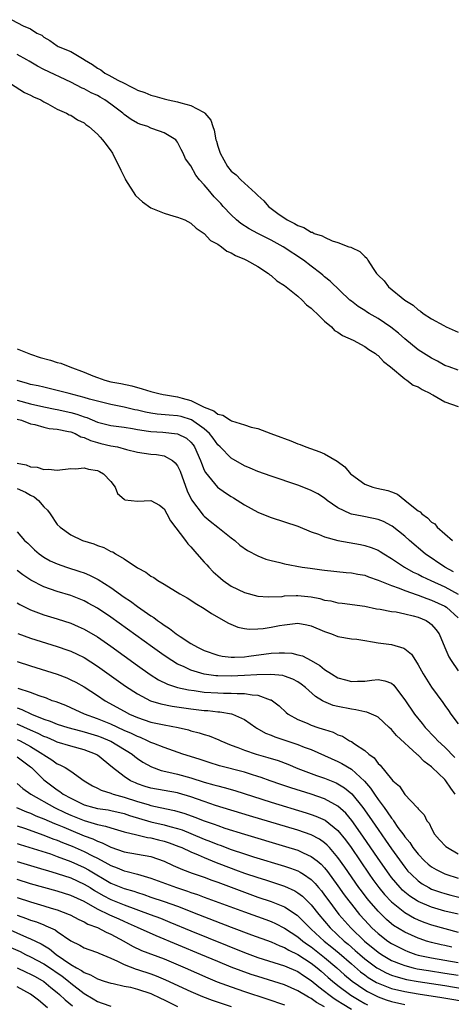
# Model space of a CAD drawing. Units: inches. Extents: x 2616000 to 2619000, y 1503000 to 1506000.
# Drawn here: x 2616945 to 2617010, y 1505844 to 1505991 of the extents above; entities that cross this region are included whole.
import ezdxf

# ---------------------------------------------------------------- set-up
doc = ezdxf.new("R2010")
doc.units = ezdxf.units.IN
doc.header["$MEASUREMENT"] = 0
doc.layers.add('LD26161503_2ft', color=212, linetype='Continuous')

msp = doc.modelspace()

# ---------------------------------------------------------------- linework, layer by layer
at = {"layer": 'LD26161503_2ft'}
for points, elevation in [([(2616944.21, 1505991), (2616945.91, 1505990.09), (2616947, 1505989.63), (2616947.93, 1505989), (2616948.67, 1505988.67), (2616949, 1505988.4), (2616949.9, 1505987.9), (2616951, 1505987.06), (2616951.11, 1505987), (2616953, 1505986.23), (2616955, 1505985.05), (2616955.07, 1505985), (2616956.28, 1505984.28), (2616957, 1505983.73), (2616957.5, 1505983.5), (2616958.12, 1505983), (2616958.71, 1505982.71), (2616960.06, 1505981.94), (2616961, 1505981.5), (2616961.93, 1505981), (2616962.66, 1505980.66), (2616963, 1505980.45), (2616964.1, 1505980.1), (2616965, 1505979.71), (2616965.57, 1505979.57), (2616967, 1505979.15), (2616967.57, 1505979), (2616969, 1505978.7), (2616969.46, 1505978.54), (2616971, 1505978.16), (2616972.86, 1505977.14), (2616973, 1505977.09), (2616973.09, 1505977), (2616973.96, 1505975.96), (2616974.26, 1505975), (2616974.46, 1505974.46), (2616974.74, 1505973), (2616974.81, 1505972.81), (2616975, 1505972.08), (2616975.29, 1505971.29), (2616975.37, 1505971), (2616976.47, 1505969), (2616977, 1505968.29), (2616977.74, 1505967.74), (2616978.44, 1505967), (2616980.64, 1505965), (2616980.84, 1505964.84), (2616981, 1505964.66), (2616981.89, 1505963.89), (2616982.62, 1505963), (2616984.01, 1505961.99), (2616985.41, 1505961), (2616986.49, 1505960.49), (2616987, 1505960.16), (2616987.88, 1505959.88), (2616989, 1505959.18), (2616989.17, 1505959.17), (2616989.46, 1505959), (2616990.64, 1505958.64), (2616991, 1505958.41), (2616992.11, 1505957.89), (2616993, 1505957.62), (2616994.64, 1505957), (2616994.92, 1505956.92), (2616995, 1505956.86), (2616996.28, 1505956.28), (2616997, 1505955.55), (2616997.3, 1505955.3), (2616997.46, 1505955), (2616998.29, 1505953.71), (2616998.79, 1505953), (2616999, 1505952.74), (2616999.89, 1505951.89), (2617000.58, 1505951), (2617003, 1505949), (2617004.24, 1505948.24), (2617005, 1505947.55), (2617005.36, 1505947.36), (2617005.77, 1505947), (2617007, 1505946.22), (2617008.82, 1505945.18), (2617009.17, 1505945), (2617011, 1505944.22)], 7630), ([(2617011, 1505938.51), (2617009.66, 1505939), (2617009, 1505939.22), (2617007.87, 1505939.87), (2617007, 1505940.3), (2617005, 1505941.56), (2617003, 1505943.19), (2617002.04, 1505944.04), (2617000.93, 1505944.93), (2616999, 1505946.25), (2616997.68, 1505947), (2616997.26, 1505947.26), (2616997, 1505947.44), (2616996.03, 1505948.03), (2616995, 1505948.83), (2616994.78, 1505949), (2616991.83, 1505951.83), (2616991, 1505952.49), (2616990.74, 1505952.74), (2616990.43, 1505953), (2616989, 1505954.1), (2616987.85, 1505955), (2616984.79, 1505957), (2616983, 1505957.98), (2616982.31, 1505958.31), (2616981, 1505958.98), (2616979.69, 1505959.69), (2616978.47, 1505960.47), (2616977.83, 1505961), (2616977, 1505961.76), (2616975.84, 1505963), (2616975.45, 1505963.45), (2616975, 1505963.93), (2616974.47, 1505964.47), (2616973.55, 1505965.55), (2616973, 1505966.29), (2616972.29, 1505967), (2616971.72, 1505967.72), (2616971, 1505969.1), (2616970.16, 1505970.17), (2616969.85, 1505971), (2616969.54, 1505971.54), (2616969, 1505972.67), (2616968.84, 1505972.84), (2616968.72, 1505973), (2616967, 1505974.04), (2616966.3, 1505974.31), (2616965, 1505974.77), (2616964.54, 1505975), (2616963.37, 1505975.37), (2616963, 1505975.51), (2616962.06, 1505976.06), (2616961, 1505976.8), (2616960.78, 1505977), (2616959, 1505978.35), (2616958.09, 1505979), (2616957.41, 1505979.41), (2616957, 1505979.63), (2616956.06, 1505980.06), (2616955, 1505980.63), (2616954.74, 1505980.74), (2616953, 1505981.66), (2616949, 1505983.54), (2616948.04, 1505984.04), (2616946.78, 1505984.78), (2616946.45, 1505985), (2616945, 1505985.81)], 7632), ([(2616942.46, 1505982.46), (2616946.11, 1505980.11), (2616947, 1505979.69), (2616947.44, 1505979.44), (2616948.52, 1505979), (2616949, 1505978.71), (2616949.58, 1505978.42), (2616951, 1505977.61), (2616952.39, 1505977), (2616952.77, 1505976.77), (2616953, 1505976.68), (2616954.02, 1505976.02), (2616955, 1505975.53), (2616955.29, 1505975.29), (2616955.72, 1505975), (2616957, 1505973.87), (2616957.4, 1505973.4), (2616957.78, 1505973), (2616958.33, 1505972.33), (2616959, 1505971.38), (2616959.16, 1505971.16), (2616959.25, 1505971), (2616959.46, 1505970.54), (2616960.23, 1505969), (2616960.48, 1505968.48), (2616961.15, 1505967.15), (2616961.21, 1505967), (2616962.68, 1505964.68), (2616963.74, 1505963.74), (2616965, 1505962.84), (2616967, 1505962.01), (2616968.44, 1505961.56), (2616969, 1505961.43), (2616970.07, 1505961), (2616971, 1505960.51), (2616971.78, 1505959.78), (2616973, 1505958.97), (2616973.94, 1505957.94), (2616975, 1505957.37), (2616975.56, 1505957), (2616976.35, 1505956.35), (2616977, 1505956.1), (2616977.66, 1505955.66), (2616979, 1505955.15), (2616979.31, 1505955), (2616981, 1505954.01), (2616982.6, 1505953), (2616982.8, 1505952.8), (2616983, 1505952.7), (2616983.87, 1505951.87), (2616985, 1505951.2), (2616987, 1505949.58), (2616987.66, 1505949), (2616988.28, 1505948.28), (2616989, 1505947.8), (2616989.39, 1505947.39), (2616989.84, 1505947), (2616991, 1505945.86), (2616992.02, 1505945), (2616992.47, 1505944.47), (2616993, 1505944.19), (2616993.69, 1505943.69), (2616995.25, 1505943), (2616997, 1505942.06), (2616997.62, 1505941.62), (2616998.64, 1505941), (2616998.82, 1505940.82), (2616999, 1505940.72), (2616999.82, 1505939.82), (2617000.88, 1505939), (2617003, 1505937.19), (2617003.3, 1505937), (2617004.26, 1505936.26), (2617005, 1505936), (2617005.61, 1505935.61), (2617006.84, 1505935), (2617006.93, 1505934.93), (2617007.19, 1505934.81), (2617009, 1505933.75), (2617011, 1505933.06)], 7634), ([(2616945, 1505941.71), (2616947, 1505940.9), (2616948.42, 1505940.42), (2616949.98, 1505939.98), (2616951, 1505939.66), (2616951.53, 1505939.53), (2616952.87, 1505939), (2616955, 1505938.22), (2616956.33, 1505937.67), (2616957, 1505937.41), (2616958.13, 1505937), (2616959, 1505936.78), (2616960.5, 1505936.5), (2616962.15, 1505936.15), (2616963.72, 1505935.72), (2616965, 1505935.31), (2616966.2, 1505935), (2616966.86, 1505934.86), (2616967.18, 1505934.82), (2616969, 1505934.51), (2616969.7, 1505934.3), (2616971, 1505933.95), (2616973, 1505932.96), (2616974.4, 1505932.4), (2616975, 1505931.91), (2616975.75, 1505931.75), (2616976.92, 1505931), (2616977.08, 1505930.92), (2616979, 1505930.34), (2616980.02, 1505929.98), (2616981, 1505929.77), (2616982.95, 1505929), (2616984.47, 1505928.47), (2616985, 1505928.25), (2616985.93, 1505927.93), (2616987, 1505927.48), (2616987.36, 1505927.36), (2616988.21, 1505927), (2616990.29, 1505926.29), (2616991, 1505925.96), (2616992.87, 1505924.87), (2616994.03, 1505924.03), (2616994.89, 1505923), (2616995, 1505922.9), (2616997, 1505921.45), (2616998.23, 1505921), (2616998.84, 1505920.84), (2617000.47, 1505920.47), (2617001, 1505920.27), (2617001.93, 1505919.93), (2617003, 1505919.05), (2617003.04, 1505919.04), (2617003.06, 1505919), (2617005, 1505917.46), (2617005.3, 1505917.3), (2617005.53, 1505917), (2617006.4, 1505916.4), (2617007, 1505915.75), (2617007.49, 1505915.49), (2617007.85, 1505915), (2617010.14, 1505913)], 7636), ([(2617010.29, 1505908.29), (2617008.98, 1505909), (2617006.07, 1505911), (2617003.7, 1505913), (2617003, 1505913.62), (2617001.12, 1505915.12), (2617001, 1505915.2), (2616999.82, 1505915.82), (2616999, 1505916.15), (2616998.31, 1505916.31), (2616996.62, 1505916.62), (2616995, 1505916.95), (2616994.86, 1505917), (2616993, 1505917.88), (2616991.39, 1505919), (2616991, 1505919.31), (2616989.97, 1505919.97), (2616989, 1505920.49), (2616988.64, 1505920.64), (2616987, 1505921.28), (2616983, 1505922.62), (2616981, 1505923.33), (2616979.84, 1505923.84), (2616979, 1505924.18), (2616977, 1505925.34), (2616975.35, 1505927), (2616975, 1505927.32), (2616974.31, 1505928.31), (2616973.79, 1505929), (2616973, 1505929.7), (2616971.08, 1505931.08), (2616969.55, 1505931.55), (2616969, 1505931.69), (2616967.76, 1505931.76), (2616965.92, 1505931.92), (2616965, 1505932.05), (2616964.21, 1505932.21), (2616963, 1505932.51), (2616962.59, 1505932.59), (2616961, 1505932.97), (2616959, 1505933.36), (2616957, 1505933.84), (2616955.83, 1505934.17), (2616955, 1505934.43), (2616952.75, 1505935), (2616951, 1505935.48), (2616949.77, 1505935.77), (2616949, 1505935.94), (2616948.15, 1505936.15), (2616947, 1505936.36), (2616946.53, 1505936.52), (2616945, 1505936.94)], 7638), ([(2616945, 1505934), (2616947, 1505933.44), (2616948.99, 1505932.99), (2616950.66, 1505932.66), (2616951, 1505932.61), (2616953, 1505932.18), (2616953.92, 1505931.92), (2616955, 1505931.52), (2616955.4, 1505931.4), (2616957, 1505930.74), (2616959, 1505930.24), (2616961, 1505929.96), (2616962.25, 1505929.75), (2616963, 1505929.6), (2616964.63, 1505929.37), (2616965, 1505929.3), (2616966.78, 1505929.22), (2616969, 1505928.99), (2616970.31, 1505928.31), (2616971, 1505927.7), (2616971.33, 1505927.33), (2616971.55, 1505927), (2616972.42, 1505925), (2616972.56, 1505924.56), (2616973, 1505923.54), (2616973.18, 1505923.18), (2616974.98, 1505920.98), (2616976.15, 1505920.15), (2616977, 1505919.57), (2616977.36, 1505919.36), (2616979, 1505918.33), (2616981, 1505917.26), (2616982.61, 1505916.61), (2616983, 1505916.43), (2616987, 1505915.12), (2616989, 1505914.31), (2616990.07, 1505913.93), (2616991, 1505913.54), (2616993, 1505913), (2616994.68, 1505912.68), (2616996.38, 1505912.38), (2616997, 1505912.25), (2616997.95, 1505911.95), (2616999, 1505911.53), (2616999.33, 1505911.33), (2616999.84, 1505911), (2617001, 1505910.31), (2617002.95, 1505909), (2617004.26, 1505908.26), (2617005, 1505907.93), (2617005.6, 1505907.6), (2617006.88, 1505907), (2617009, 1505906.05), (2617010.98, 1505904.98)], 7640), ([(2616945, 1505931.17), (2616945.63, 1505931), (2616947, 1505930.47), (2616947.65, 1505930.35), (2616949, 1505929.96), (2616949.78, 1505929.78), (2616951, 1505929.67), (2616952.66, 1505929.34), (2616953, 1505929.25), (2616953.65, 1505929), (2616954.52, 1505928.52), (2616955, 1505928.41), (2616955.95, 1505927.95), (2616957, 1505927.66), (2616957.53, 1505927.53), (2616959, 1505927.19), (2616960.01, 1505927), (2616961.37, 1505926.63), (2616963, 1505926.22), (2616965, 1505925.94), (2616965.86, 1505925.86), (2616967, 1505925.69), (2616968.23, 1505925), (2616968.65, 1505924.65), (2616969, 1505924.16), (2616969.36, 1505923.36), (2616970.43, 1505920.43), (2616971.07, 1505919.07), (2616972.81, 1505916.81), (2616973, 1505916.62), (2616973.89, 1505915.89), (2616975.02, 1505915), (2616977, 1505913.39), (2616977.55, 1505913), (2616978.32, 1505912.32), (2616979.48, 1505911.48), (2616981, 1505910.7), (2616982.2, 1505910.2), (2616983, 1505909.99), (2616984.31, 1505909.69), (2616985, 1505909.51), (2616987.66, 1505909), (2616988.83, 1505908.83), (2616990.6, 1505908.6), (2616991, 1505908.53), (2616994.22, 1505908.22), (2616995, 1505908.17), (2616995.96, 1505907.96), (2616997, 1505907.78), (2616997.55, 1505907.55), (2616999, 1505907.04), (2617001, 1505906.23), (2617002.15, 1505905.85), (2617003, 1505905.51), (2617004.85, 1505904.85), (2617005, 1505904.82), (2617006.31, 1505904.31), (2617007, 1505904.07), (2617009, 1505903.14), (2617009.23, 1505903), (2617011, 1505901.43)], 7642), ([(2616945, 1505924.6), (2616946.33, 1505924.33), (2616947, 1505924.02), (2616947.96, 1505923.96), (2616949, 1505923.64), (2616949.69, 1505923.69), (2616951, 1505923.53), (2616953, 1505923.77), (2616953.71, 1505923.71), (2616955, 1505923.86), (2616955.66, 1505923.66), (2616957, 1505923.46), (2616957.32, 1505923.32), (2616957.93, 1505923), (2616959, 1505921.83), (2616959.68, 1505921), (2616960.02, 1505920.02), (2616961, 1505919.18), (2616961.11, 1505919.11), (2616963, 1505918.87), (2616965, 1505918.97), (2616966.27, 1505918.27), (2616967, 1505917.72), (2616967.4, 1505917), (2616967.95, 1505915.95), (2616970.18, 1505913), (2616970.51, 1505912.51), (2616971, 1505912.05), (2616971.9, 1505911), (2616973, 1505909.76), (2616973.37, 1505909.37), (2616973.68, 1505909), (2616974.31, 1505908.31), (2616975, 1505907.69), (2616975.83, 1505907), (2616977, 1505906.15), (2616979, 1505905.19), (2616981, 1505904.68), (2616982.55, 1505904.55), (2616984.63, 1505904.63), (2616985, 1505904.69), (2616986.75, 1505904.75), (2616987, 1505904.77), (2616989, 1505904.56), (2616990.29, 1505904.29), (2616991, 1505904.08), (2616991.94, 1505903.94), (2616993, 1505903.66), (2616993.61, 1505903.61), (2616997, 1505903.15), (2616998.78, 1505902.78), (2616999.29, 1505902.71), (2617001, 1505902.37), (2617001.7, 1505902.3), (2617003, 1505902.03), (2617004.27, 1505901.73), (2617005, 1505901.52), (2617006.19, 1505901), (2617006.68, 1505900.68), (2617007, 1505900.4), (2617007.67, 1505899.67), (2617008.16, 1505899), (2617008.99, 1505896.99), (2617009.59, 1505895.59), (2617009.94, 1505895), (2617011, 1505893.49)], 7644), ([(2616945, 1505920.8), (2616946.22, 1505920.22), (2616947, 1505919.77), (2616947.53, 1505919.53), (2616948.2, 1505919), (2616949, 1505918.04), (2616949.54, 1505917.54), (2616949.95, 1505917), (2616951, 1505915.41), (2616951.41, 1505915), (2616953, 1505913.84), (2616954.78, 1505913), (2616956.48, 1505912.48), (2616957, 1505912.26), (2616957.97, 1505911.97), (2616959, 1505911.37), (2616959.29, 1505911.29), (2616959.7, 1505911), (2616961, 1505910.26), (2616963, 1505908.89), (2616964.27, 1505908.27), (2616965, 1505907.67), (2616965.45, 1505907.45), (2616966.04, 1505907), (2616967, 1505906.44), (2616969.35, 1505905), (2616970.42, 1505904.42), (2616971, 1505904.05), (2616971.61, 1505903.61), (2616973, 1505902.81), (2616974.07, 1505902.07), (2616976.61, 1505900.61), (2616978.03, 1505900.03), (2616979, 1505899.82), (2616979.73, 1505899.73), (2616981, 1505899.74), (2616981.82, 1505899.82), (2616983, 1505900), (2616984.26, 1505900.26), (2616985, 1505900.38), (2616986.58, 1505900.58), (2616987, 1505900.59), (2616988.35, 1505900.35), (2616989, 1505900.2), (2616991, 1505899.34), (2616992.03, 1505899), (2616993, 1505898.63), (2616995, 1505898.28), (2616995.8, 1505898.2), (2616997, 1505898), (2616998.16, 1505897.84), (2616999, 1505897.68), (2617001, 1505897.4), (2617002.87, 1505896.87), (2617003, 1505896.79), (2617003.99, 1505895.99), (2617004.58, 1505895), (2617005, 1505894.37), (2617005.76, 1505893), (2617006.23, 1505892.23), (2617007, 1505891.05), (2617008.71, 1505888.71), (2617009, 1505888.28), (2617009.54, 1505887.54), (2617009.9, 1505887), (2617011, 1505885.52)], 7646), ([(2616945, 1505914.29), (2616946.1, 1505913), (2616946.59, 1505912.59), (2616947.6, 1505911.6), (2616948.29, 1505911), (2616949, 1505910.5), (2616949.95, 1505909.95), (2616951, 1505909.48), (2616952.35, 1505909), (2616954.36, 1505908.36), (2616955, 1505908.13), (2616955.81, 1505907.81), (2616957.13, 1505907.13), (2616959, 1505905.94), (2616961, 1505904.53), (2616961.93, 1505903.93), (2616963, 1505903.1), (2616965, 1505901.7), (2616965.44, 1505901.44), (2616965.98, 1505901), (2616966.6, 1505900.6), (2616967, 1505900.29), (2616967.81, 1505899.81), (2616968.81, 1505899), (2616969.4, 1505898.6), (2616971, 1505897.57), (2616971.96, 1505897), (2616973, 1505896.51), (2616975, 1505895.83), (2616975.69, 1505895.69), (2616977, 1505895.52), (2616977.5, 1505895.5), (2616979, 1505895.58), (2616979.65, 1505895.66), (2616983, 1505896.12), (2616984.18, 1505896.18), (2616985, 1505896.19), (2616986.1, 1505896.1), (2616987, 1505895.89), (2616987.7, 1505895.7), (2616989, 1505895), (2616990.28, 1505894.28), (2616991, 1505893.67), (2616992.05, 1505893), (2616993, 1505892.44), (2616994.15, 1505892.15), (2616995, 1505891.88), (2616995.92, 1505891.92), (2616997, 1505891.91), (2616998.08, 1505892.08), (2616999, 1505892.17), (2616999.99, 1505891.99), (2617001, 1505891.63), (2617001.34, 1505891.34), (2617001.6, 1505891), (2617003, 1505889.15), (2617004.46, 1505887), (2617005.6, 1505885.6), (2617006.06, 1505885), (2617007.5, 1505883.5), (2617007.96, 1505883), (2617009, 1505882.02), (2617010.51, 1505880.51)], 7648), ([(2617010.53, 1505875), (2617009.9, 1505875.9), (2617009.16, 1505877), (2617009, 1505877.19), (2617007.12, 1505879), (2617007, 1505879.11), (2617005.91, 1505879.91), (2617005, 1505880.83), (2617004.9, 1505880.9), (2617004.81, 1505881), (2617001.77, 1505883.77), (2617001, 1505884.7), (2617000.68, 1505885), (2616999, 1505886.51), (2616998.7, 1505886.7), (2616997.3, 1505887.3), (2616997, 1505887.34), (2616995.65, 1505887.65), (2616995, 1505887.72), (2616993, 1505888.13), (2616992.3, 1505888.3), (2616990.88, 1505888.88), (2616990.7, 1505889), (2616989.64, 1505889.64), (2616988.16, 1505891), (2616987.5, 1505891.5), (2616987, 1505891.83), (2616986.24, 1505892.24), (2616985, 1505892.69), (2616984.76, 1505892.76), (2616982.93, 1505892.93), (2616980.88, 1505892.88), (2616979, 1505892.75), (2616977, 1505892.65), (2616975, 1505892.7), (2616974.72, 1505892.72), (2616972.98, 1505892.98), (2616971, 1505893.59), (2616969.88, 1505894.12), (2616969, 1505894.49), (2616968.13, 1505895), (2616967, 1505895.76), (2616965.26, 1505897), (2616959, 1505901.52), (2616957, 1505902.88), (2616955.63, 1505903.63), (2616955, 1505903.96), (2616953, 1505904.74), (2616951, 1505905.37), (2616949, 1505906.06), (2616947.03, 1505907.03), (2616945.85, 1505907.85), (2616945, 1505908.51)], 7650), ([(2616945, 1505903.67), (2616945.41, 1505903.41), (2616947, 1505902.59), (2616949, 1505901.86), (2616951, 1505901.24), (2616953, 1505900.59), (2616954.12, 1505900.12), (2616955, 1505899.73), (2616957, 1505898.55), (2616959, 1505897.15), (2616963, 1505894.26), (2616964.91, 1505892.91), (2616966.14, 1505892.14), (2616967.48, 1505891.48), (2616969, 1505890.99), (2616970.63, 1505890.63), (2616971.47, 1505890.53), (2616973, 1505890.3), (2616975, 1505890.17), (2616975.86, 1505890.14), (2616977, 1505890.15), (2616977.93, 1505890.07), (2616979, 1505890.1), (2616980.14, 1505889.86), (2616981, 1505889.82), (2616982.87, 1505889.13), (2616983, 1505889.11), (2616983.2, 1505889), (2616984.22, 1505888.22), (2616985.25, 1505887.25), (2616985.56, 1505887), (2616987, 1505886.18), (2616988.38, 1505885.62), (2616989, 1505885.33), (2616989.98, 1505885), (2616990.77, 1505884.76), (2616991, 1505884.67), (2616992.27, 1505884.27), (2616993, 1505883.9), (2616993.67, 1505883.67), (2616994.75, 1505883), (2616995, 1505882.87), (2616995.46, 1505882.54), (2616997, 1505881.54), (2616997.62, 1505881), (2616998.42, 1505880.42), (2616999, 1505879.61), (2616999.33, 1505879.33), (2617001, 1505877.23), (2617001.23, 1505877), (2617002.19, 1505876.19), (2617003, 1505874.95), (2617004.85, 1505873), (2617004.93, 1505872.93), (2617005, 1505872.8), (2617005.9, 1505871.91), (2617006.3, 1505871), (2617006.65, 1505870.64), (2617007, 1505869.84), (2617007.44, 1505869), (2617008.18, 1505868.18), (2617009.16, 1505867.16), (2617009.37, 1505867), (2617011, 1505866.08)], 7652), ([(2616945.08, 1505899.08), (2616947, 1505898.35), (2616951, 1505897.1), (2616952.56, 1505896.56), (2616953, 1505896.4), (2616953.96, 1505895.96), (2616955, 1505895.45), (2616957, 1505894.19), (2616961.2, 1505891.2), (2616963, 1505890.01), (2616964.92, 1505889), (2616966.51, 1505888.51), (2616968.19, 1505888.19), (2616971, 1505887.78), (2616973, 1505887.54), (2616973.51, 1505887.51), (2616975, 1505887.34), (2616975.33, 1505887.33), (2616977.05, 1505887.05), (2616977.21, 1505887), (2616979, 1505886.2), (2616980.69, 1505885), (2616980.88, 1505884.88), (2616982.16, 1505884.16), (2616983, 1505883.83), (2616983.57, 1505883.57), (2616987, 1505882.44), (2616987.94, 1505882.06), (2616989, 1505881.67), (2616993, 1505879.89), (2616993.6, 1505879.6), (2616995, 1505878.76), (2616996.95, 1505876.95), (2616997.89, 1505875.89), (2616998.45, 1505875), (2616999, 1505874.22), (2616999.89, 1505873), (2617000.37, 1505872.37), (2617001, 1505871.39), (2617001.19, 1505871.19), (2617001.29, 1505871), (2617001.98, 1505870.02), (2617002.85, 1505868.85), (2617003, 1505868.61), (2617003.75, 1505867.75), (2617004.22, 1505867), (2617005, 1505865.99), (2617005.95, 1505865), (2617006.51, 1505864.51), (2617007, 1505864.12), (2617007.72, 1505863.72), (2617009, 1505863.06), (2617009.16, 1505863), (2617011, 1505862.43)], 7654), ([(2616945, 1505894.85), (2616947, 1505894.2), (2616950.96, 1505892.96), (2616952.4, 1505892.4), (2616953, 1505892.15), (2616953.76, 1505891.76), (2616955, 1505891.07), (2616957, 1505889.77), (2616958.14, 1505889), (2616961, 1505887.43), (2616961.81, 1505887), (2616963, 1505886.48), (2616965, 1505885.8), (2616967, 1505885.38), (2616969.06, 1505885), (2616970.63, 1505884.63), (2616971, 1505884.51), (2616972.21, 1505884.21), (2616973, 1505883.94), (2616973.74, 1505883.74), (2616975.15, 1505883.15), (2616975.45, 1505883), (2616977, 1505882.35), (2616978.02, 1505881.98), (2616979, 1505881.57), (2616980.78, 1505881), (2616982.51, 1505880.51), (2616984.03, 1505880.03), (2616985.48, 1505879.48), (2616987, 1505878.86), (2616989.81, 1505877.81), (2616991, 1505877.4), (2616992.71, 1505876.71), (2616993, 1505876.57), (2616993.97, 1505875.97), (2616995.06, 1505875.06), (2616996.73, 1505873), (2616997.68, 1505871.68), (2616999, 1505869.73), (2617000.12, 1505868.12), (2617001, 1505866.83), (2617002.6, 1505864.6), (2617003, 1505864.06), (2617003.48, 1505863.48), (2617003.93, 1505863), (2617005, 1505862), (2617005.59, 1505861.59), (2617006.59, 1505861), (2617007, 1505860.79), (2617008.32, 1505860.32), (2617009, 1505860.1), (2617009.88, 1505859.88), (2617011.49, 1505859.49)], 7656), ([(2617011, 1505857.01), (2617009, 1505857.49), (2617007, 1505858.06), (2617005, 1505858.92), (2617004.87, 1505859), (2617003.74, 1505859.74), (2617003, 1505860.33), (2617002.64, 1505860.64), (2617002.3, 1505861), (2617001, 1505862.53), (2617000.65, 1505863), (2616999, 1505865.38), (2616996.73, 1505868.73), (2616995.08, 1505871.08), (2616994.16, 1505872.16), (2616993, 1505873.22), (2616992.55, 1505873.45), (2616991, 1505874.31), (2616989, 1505874.98), (2616985.94, 1505875.94), (2616984.45, 1505876.45), (2616982.87, 1505877), (2616981.5, 1505877.5), (2616981, 1505877.67), (2616980.06, 1505877.94), (2616979, 1505878.28), (2616975.25, 1505879.25), (2616973.72, 1505879.72), (2616972.22, 1505880.22), (2616969.79, 1505881), (2616967, 1505881.97), (2616965.43, 1505882.57), (2616965, 1505882.75), (2616964.51, 1505883), (2616963.47, 1505883.47), (2616963, 1505883.62), (2616962.09, 1505884.09), (2616961, 1505884.56), (2616959, 1505885.48), (2616957, 1505886.3), (2616955.09, 1505887), (2616953, 1505887.95), (2616952.26, 1505888.26), (2616950.82, 1505888.82), (2616950.25, 1505889), (2616949.36, 1505889.36), (2616948.29, 1505889.71), (2616947, 1505890.21), (2616945.15, 1505890.85)], 7658), ([(2616945, 1505887.93), (2616945.69, 1505887.69), (2616947.12, 1505887), (2616949, 1505886.25), (2616949.94, 1505885.94), (2616951, 1505885.49), (2616952.56, 1505885), (2616954.48, 1505884.48), (2616955, 1505884.36), (2616957, 1505883.74), (2616957.54, 1505883.54), (2616958.85, 1505883), (2616959, 1505882.93), (2616962.18, 1505881), (2616962.62, 1505880.62), (2616963, 1505880.34), (2616963.8, 1505879.8), (2616965.07, 1505879.07), (2616966.54, 1505878.54), (2616967.68, 1505878.32), (2616969, 1505878.01), (2616971, 1505877.44), (2616973, 1505876.8), (2616974.42, 1505876.42), (2616975, 1505876.24), (2616975.99, 1505875.99), (2616977.54, 1505875.54), (2616983, 1505873.8), (2616988.22, 1505872.22), (2616989, 1505871.97), (2616989.71, 1505871.71), (2616991.09, 1505871.09), (2616993, 1505869.55), (2616994.15, 1505868.15), (2616994.97, 1505867), (2616997.68, 1505863), (2616998.22, 1505862.22), (2616999.11, 1505861), (2616999.96, 1505859.96), (2617001, 1505858.85), (2617003, 1505857.26), (2617004.45, 1505856.45), (2617005, 1505856.2), (2617005.85, 1505855.85), (2617007, 1505855.44), (2617011, 1505854.33)], 7660), ([(2617010.06, 1505852.06), (2617009, 1505852.33), (2617008.44, 1505852.44), (2617007, 1505852.78), (2617006.27, 1505853), (2617005.32, 1505853.32), (2617005, 1505853.44), (2617003, 1505854.35), (2617001.33, 1505855.33), (2617001, 1505855.59), (2617000.24, 1505856.24), (2616999, 1505857.46), (2616997.67, 1505859), (2616997.37, 1505859.37), (2616996.5, 1505860.5), (2616996.14, 1505861), (2616994.05, 1505864.05), (2616993, 1505865.53), (2616991.72, 1505867), (2616991.38, 1505867.38), (2616991, 1505867.71), (2616990.25, 1505868.25), (2616989, 1505868.91), (2616987, 1505869.61), (2616979.76, 1505871.76), (2616974.68, 1505873.32), (2616973, 1505873.88), (2616971, 1505874.58), (2616969.15, 1505875.15), (2616969, 1505875.19), (2616965, 1505875.92), (2616964.17, 1505876.17), (2616963, 1505876.56), (2616962.68, 1505876.68), (2616961.97, 1505877), (2616961, 1505877.64), (2616959.27, 1505879), (2616957, 1505880.82), (2616956.7, 1505881), (2616955, 1505881.66), (2616953, 1505882.2), (2616951, 1505882.8), (2616950.57, 1505883), (2616949.47, 1505883.47), (2616949, 1505883.64), (2616948.11, 1505884.11), (2616947, 1505884.59), (2616945, 1505885.49)], 7662), ([(2616945, 1505883.21), (2616945.44, 1505883), (2616947, 1505882.15), (2616948.85, 1505881), (2616949, 1505880.88), (2616950.16, 1505880.16), (2616951, 1505879.55), (2616951.4, 1505879.4), (2616952.17, 1505879), (2616953, 1505878.47), (2616955.04, 1505877), (2616956.26, 1505876.26), (2616957, 1505875.91), (2616957.58, 1505875.58), (2616959, 1505875.14), (2616959.09, 1505875.09), (2616959.35, 1505875), (2616961, 1505874.55), (2616963, 1505873.9), (2616964.57, 1505873.43), (2616965, 1505873.31), (2616966.39, 1505873), (2616968.54, 1505872.54), (2616970.09, 1505872.1), (2616971.58, 1505871.58), (2616973, 1505871.01), (2616974.49, 1505870.49), (2616975, 1505870.29), (2616976.08, 1505869.92), (2616978.99, 1505869.01), (2616985.17, 1505867.17), (2616987, 1505866.59), (2616987.78, 1505866.22), (2616989, 1505865.68), (2616989.88, 1505865), (2616990.5, 1505864.5), (2616991, 1505863.96), (2616991.44, 1505863.44), (2616993, 1505861.29), (2616993.94, 1505859.94), (2616994.63, 1505859), (2616995, 1505858.52), (2616996.23, 1505857), (2616997, 1505856.14), (2616998.06, 1505855), (2616999, 1505854.12), (2617000.45, 1505853), (2617001, 1505852.63), (2617003, 1505851.63), (2617003.45, 1505851.45), (2617004.67, 1505851), (2617005, 1505850.9), (2617007, 1505850.47), (2617009, 1505850.14), (2617011, 1505849.78)], 7664), ([(2616945, 1505880.61), (2616947, 1505879.1), (2616947.12, 1505879), (2616949, 1505877.14), (2616949.16, 1505877), (2616951, 1505875.63), (2616951.4, 1505875.4), (2616951.88, 1505875), (2616953, 1505874.38), (2616955, 1505873.42), (2616956.45, 1505873), (2616957, 1505872.87), (2616958.63, 1505872.63), (2616959, 1505872.56), (2616961, 1505872.09), (2616961.82, 1505871.82), (2616965, 1505870.87), (2616967, 1505870.4), (2616967.84, 1505870.16), (2616969, 1505869.87), (2616969.66, 1505869.66), (2616971, 1505869.13), (2616973, 1505868.27), (2616973.92, 1505867.92), (2616975, 1505867.47), (2616975.35, 1505867.35), (2616977, 1505866.73), (2616979, 1505866.06), (2616980.37, 1505865.63), (2616985, 1505864.24), (2616985.92, 1505863.92), (2616987, 1505863.5), (2616987.33, 1505863.33), (2616987.85, 1505863), (2616989, 1505862.2), (2616989.61, 1505861.61), (2616990.1, 1505861), (2616990.52, 1505860.52), (2616991, 1505859.89), (2616991.64, 1505859), (2616993.15, 1505857), (2616994.91, 1505855), (2616996.96, 1505853), (2616999, 1505851.33), (2616999.49, 1505851), (2617001, 1505850.11), (2617002.44, 1505849.56), (2617003, 1505849.32), (2617004.23, 1505849), (2617004.85, 1505848.85), (2617006.57, 1505848.57), (2617009, 1505848.21), (2617011, 1505847.89)], 7666), ([(2616945, 1505876.6), (2616945.84, 1505875.84), (2616947.02, 1505875), (2616950.58, 1505873), (2616952.21, 1505872.21), (2616953, 1505871.85), (2616955, 1505871.05), (2616957, 1505870.47), (2616958.23, 1505870.23), (2616959, 1505869.95), (2616961, 1505869.38), (2616962.89, 1505868.89), (2616964.51, 1505868.51), (2616965, 1505868.44), (2616966.16, 1505868.16), (2616967, 1505867.95), (2616967.72, 1505867.72), (2616969.18, 1505867.18), (2616969.62, 1505867), (2616971, 1505866.35), (2616972.09, 1505865.91), (2616973, 1505865.5), (2616974.78, 1505864.78), (2616977, 1505863.91), (2616977.67, 1505863.67), (2616979, 1505863.17), (2616981, 1505862.5), (2616982.15, 1505862.15), (2616985, 1505861.21), (2616986.52, 1505860.52), (2616987, 1505860.23), (2616987.7, 1505859.7), (2616989, 1505858.41), (2616990.12, 1505857), (2616991.85, 1505855), (2616993.94, 1505853), (2616994.52, 1505852.52), (2616995.59, 1505851.59), (2616996.25, 1505851), (2616997, 1505850.36), (2616998.82, 1505849), (2616999, 1505848.88), (2617000.23, 1505848.23), (2617001, 1505847.91), (2617001.67, 1505847.67), (2617003.26, 1505847.26), (2617005, 1505846.95), (2617009, 1505846.35), (2617012.19, 1505845.81)], 7668), ([(2616944.88, 1505873), (2616946.37, 1505872.37), (2616947, 1505872.13), (2616947.78, 1505871.78), (2616949, 1505871.3), (2616950.6, 1505870.6), (2616951, 1505870.45), (2616951.95, 1505870.05), (2616953, 1505869.59), (2616955, 1505868.78), (2616956.3, 1505868.3), (2616957, 1505867.95), (2616957.72, 1505867.72), (2616959, 1505867.06), (2616961, 1505866.38), (2616965, 1505865.65), (2616966.97, 1505864.97), (2616968.33, 1505864.33), (2616969.71, 1505863.71), (2616971.17, 1505863.17), (2616973, 1505862.55), (2616974.12, 1505862.12), (2616975, 1505861.81), (2616979, 1505860.3), (2616981, 1505859.59), (2616983, 1505858.91), (2616985, 1505858.11), (2616986.87, 1505856.87), (2616987, 1505856.76), (2616987.9, 1505855.9), (2616988.77, 1505855), (2616989, 1505854.8), (2616990.94, 1505853), (2616992.09, 1505852.09), (2616993.17, 1505851.17), (2616995, 1505849.57), (2616996.39, 1505848.39), (2616997, 1505847.93), (2616997.54, 1505847.54), (2616998.79, 1505846.79), (2616999, 1505846.68), (2617001, 1505845.89), (2617003, 1505845.42), (2617005, 1505845.09), (2617008.53, 1505844.53), (2617013, 1505843.78)], 7670), ([(2616945, 1505870.27), (2616946.11, 1505869.89), (2616949, 1505868.86), (2616950.33, 1505868.33), (2616951, 1505868.1), (2616951.77, 1505867.77), (2616953.2, 1505867.2), (2616955, 1505866.41), (2616956.24, 1505865.76), (2616957, 1505865.39), (2616958.56, 1505864.56), (2616959, 1505864.3), (2616959.96, 1505863.96), (2616961, 1505863.51), (2616961.44, 1505863.44), (2616963.01, 1505863.01), (2616965, 1505862.44), (2616968.84, 1505861), (2616970.47, 1505860.47), (2616971, 1505860.27), (2616971.96, 1505859.96), (2616973, 1505859.56), (2616979, 1505857.37), (2616982.21, 1505856.21), (2616983, 1505855.92), (2616983.64, 1505855.64), (2616985, 1505854.95), (2616987, 1505853.61), (2616987.73, 1505853), (2616988.46, 1505852.46), (2616989, 1505852.11), (2616991, 1505850.55), (2616992.81, 1505849), (2616993.96, 1505847.96), (2616995.11, 1505847), (2616997, 1505845.7), (2616997.44, 1505845.44), (2616999, 1505844.65), (2617000.22, 1505844.22), (2617001, 1505843.96), (2617003, 1505843.52)], 7672), ([(2616945, 1505867.62), (2616945.46, 1505867.46), (2616949.96, 1505866.04), (2616951, 1505865.67), (2616953, 1505864.92), (2616955, 1505864.01), (2616955.66, 1505863.66), (2616959, 1505861.69), (2616961, 1505860.86), (2616962.45, 1505860.45), (2616963, 1505860.26), (2616963.96, 1505859.96), (2616965, 1505859.59), (2616967, 1505858.91), (2616969, 1505858.21), (2616972.14, 1505857), (2616977, 1505855.1), (2616980.06, 1505853.94), (2616983, 1505852.86), (2616984.28, 1505852.28), (2616985, 1505852.03), (2616985.64, 1505851.64), (2616987, 1505851.01), (2616989, 1505849.71), (2616989.9, 1505849), (2616990.48, 1505848.48), (2616991, 1505848.05), (2616991.55, 1505847.55), (2616992.16, 1505847), (2616993, 1505846.32), (2616994.91, 1505844.91), (2616996.15, 1505844.15), (2616997, 1505843.66), (2616997.44, 1505843.44)], 7674), ([(2616945, 1505864.93), (2616947, 1505864.3), (2616949, 1505863.73), (2616949.55, 1505863.55), (2616951, 1505863.14), (2616953, 1505862.45), (2616955, 1505861.54), (2616955.9, 1505861), (2616956.57, 1505860.57), (2616957.84, 1505859.84), (2616959, 1505859.23), (2616961, 1505858.43), (2616964.91, 1505857), (2616966.42, 1505856.42), (2616967.85, 1505855.85), (2616971, 1505854.55), (2616979, 1505851.29), (2616981, 1505850.55), (2616985, 1505849.29), (2616987, 1505848.42), (2616987.84, 1505847.84), (2616989, 1505847.09), (2616990.12, 1505846.12), (2616991, 1505845.49), (2616991.61, 1505845), (2616992.42, 1505844.42), (2616993, 1505844.07), (2616993.64, 1505843.64), (2616995, 1505842.81)], 7676), ([(2616991, 1505843.17), (2616989.8, 1505843.8), (2616989, 1505844.39), (2616988.58, 1505844.58), (2616987, 1505845.56), (2616986.01, 1505845.99), (2616985, 1505846.42), (2616981, 1505847.67), (2616980, 1505848), (2616978.52, 1505848.52), (2616977, 1505849.11), (2616975, 1505849.93), (2616972.48, 1505851), (2616965.79, 1505853.79), (2616963, 1505855.03), (2616961.65, 1505855.64), (2616961, 1505855.91), (2616960.26, 1505856.26), (2616958.87, 1505856.87), (2616957, 1505857.77), (2616955, 1505858.9), (2616953, 1505859.81), (2616951, 1505860.47), (2616947, 1505861.58), (2616945, 1505862.22)], 7678), ([(2616945, 1505859.53), (2616947, 1505858.86), (2616949, 1505858.28), (2616950.06, 1505857.94), (2616951, 1505857.66), (2616952.76, 1505857), (2616952.93, 1505856.93), (2616954.22, 1505856.22), (2616955, 1505855.87), (2616955.55, 1505855.55), (2616957, 1505855.02), (2616958.32, 1505854.32), (2616959, 1505854.05), (2616960.93, 1505853), (2616962.24, 1505852.24), (2616963.61, 1505851.61), (2616967, 1505850.32), (2616970.12, 1505849), (2616973.5, 1505847.5), (2616974.92, 1505846.91), (2616977, 1505846.14), (2616979, 1505845.45), (2616982.34, 1505844.34), (2616985, 1505843.44)], 7680), ([(2616945, 1505856.86), (2616946.38, 1505856.38), (2616947, 1505856.13), (2616947.86, 1505855.86), (2616949, 1505855.41), (2616949.3, 1505855.3), (2616950.67, 1505854.66), (2616951, 1505854.42), (2616953, 1505853.05), (2616954.38, 1505852.38), (2616955, 1505852), (2616955.72, 1505851.72), (2616957, 1505851.3), (2616957.2, 1505851.2), (2616959, 1505850.45), (2616960, 1505850), (2616961, 1505849.48), (2616962.78, 1505848.79), (2616963, 1505848.73), (2616965, 1505848.07), (2616965.78, 1505847.78), (2616967.2, 1505847.2), (2616971, 1505845.44), (2616972.72, 1505844.72), (2616974.17, 1505844.17), (2616977, 1505843.18)], 7682), ([(2616941, 1505855.96), (2616946.41, 1505853.59), (2616947, 1505853.35), (2616948.58, 1505852.58), (2616949.83, 1505851.83), (2616950.84, 1505851), (2616953, 1505849.51), (2616953.85, 1505849), (2616954.6, 1505848.6), (2616955, 1505848.28), (2616955.95, 1505847.95), (2616957, 1505847.33), (2616958.01, 1505847), (2616959, 1505846.7), (2616959.35, 1505846.65), (2616961, 1505846.26), (2616961.93, 1505846.07), (2616963, 1505845.79), (2616965, 1505845.12), (2616966.46, 1505844.46), (2616967, 1505844.19), (2616967.81, 1505843.81), (2616969, 1505843.18)], 7684), ([(2616943, 1505852.49), (2616945.42, 1505851.42), (2616946.25, 1505851), (2616947, 1505850.65), (2616949, 1505849.58), (2616949.36, 1505849.36), (2616951.74, 1505847.73), (2616952.67, 1505847), (2616953, 1505846.71), (2616955, 1505845.14), (2616956.36, 1505844.36), (2616957, 1505843.94), (2616957.72, 1505843.72), (2616959, 1505843.25)], 7686), ([(2616945, 1505848.99), (2616946.34, 1505848.34), (2616947, 1505848.04), (2616947.67, 1505847.67), (2616949, 1505846.96), (2616950.05, 1505846.05), (2616951, 1505845.29), (2616951.33, 1505845), (2616952.18, 1505844.18), (2616953.28, 1505843.28)], 7688), ([(2616949.52, 1505843), (2616948.17, 1505844.17), (2616947, 1505845.02), (2616945, 1505846.16)], 7690)]:
    msp.add_lwpolyline(points, dxfattribs=dict(at, elevation=elevation))

doc.saveas('drawing.dxf')
